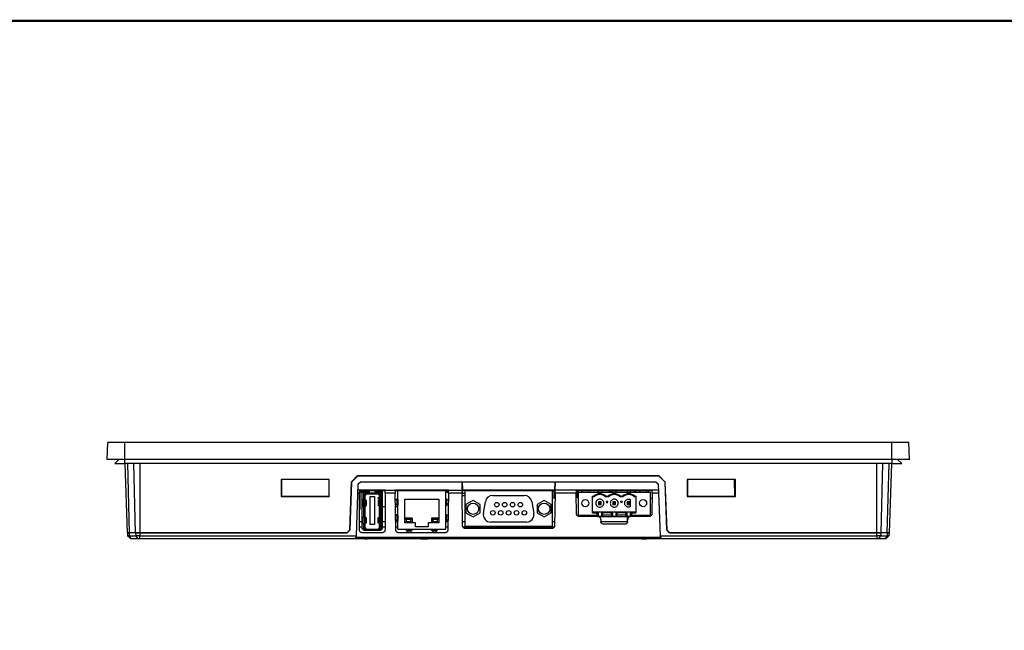
# Model space of a CAD drawing. Extents: x 31 to 1080, y 18 to 736.
# Drawn here: x 558 to 905, y 521 to 736 of the extents above; entities that cross this region are included whole.
import ezdxf

# ---------------------------------------------------------------- set-up
doc = ezdxf.new("R2010")
doc.units = 0
doc.layers.get('0').update_dxf_attribs({"linetype": 'CONTINUOUS'})
doc.layers.add('TABLE', color=7, linetype='CONTINUOUS')

msp = doc.modelspace()

# ---------------------------------------------------------------- linework, layer by layer
at = {"linetype": 'CONTINUOUS'}
for p, q in [((589.06, 581.04), (589.27, 587.04)), ((595.27, 581.04), (595.27, 587.04)), ((865.27, 587.04), (595.27, 587.04)), ((865.27, 581.04), (865.27, 587.04)), ((871.48, 581.04), (871.27, 587.04)), ((593.18, 581.04), (591.77, 579.62)), ((591.77, 579.62), (595.28, 579.62)), ((865.27, 581.04), (595.27, 581.04)), ((595.28, 579.62), (595.28, 581.04)), ((865.26, 579.62), (595.28, 579.62)), ((596.22, 555.24), (595.37, 579.62)), ((596.22, 579.62), (596.82, 555.24)), ((599.06, 555.24), (598.46, 579.62)), ((600.51, 579.62), (600.51, 555.24)), ((860.02, 555.24), (860.02, 579.62)), ((862.07, 579.62), (861.47, 555.24)), ((863.71, 555.24), (864.32, 579.62)), ((865.16, 579.62), (864.31, 555.24)), ((865.26, 581.04), (865.26, 579.62)), ((865.26, 579.62), (868.77, 579.62)), ((868.77, 579.62), (867.35, 581.04)), ((667.26, 574.03), (650.28, 574.03)), ((650.28, 574.03), (650.28, 568.06)), ((650.35, 573.96), (650.28, 574.03)), ((667.19, 573.96), (650.35, 573.96)), ((650.35, 573.96), (650.35, 568.12)), ((650.55, 568.12), (650.59, 573.96)), ((667.26, 574.03), (667.19, 573.96)), ((667.19, 568.12), (667.19, 573.96)), ((667.25, 568.06), (667.26, 574.03)), ((674.51, 556.32), (675.1, 573.21)), ((674.6, 556.27), (675.19, 573.17)), ((675.05, 572.03), (675.15, 572.03)), ((675.1, 573.21), (677.12, 575.24)), ((677.27, 575.24), (675.19, 573.17)), ((676.13, 574.24), (676.13, 574.1)), ((677.34, 572.31), (676.71, 554.2)), ((677.12, 575.24), (783.41, 575.24)), ((783.27, 575.24), (677.27, 575.24)), ((677.34, 572.31), (678.27, 573.24)), ((678.27, 573.24), (782.27, 573.24)), ((713.91, 573.24), (713.96, 570.24)), ((714.22, 570.24), (714.12, 573.24)), ((746.64, 573.24), (746.53, 570.24)), ((746.79, 570.24), (746.84, 573.24)), ((782.27, 573.24), (783.19, 572.31)), ((783.83, 554.2), (783.19, 572.31)), ((785.34, 573.17), (783.27, 575.24)), ((783.41, 575.24), (785.44, 573.21)), ((784.41, 574.1), (784.4, 574.24)), ((785.34, 573.17), (785.93, 556.27)), ((785.38, 572.03), (785.48, 572.03)), ((785.44, 573.21), (786.03, 556.32)), ((793.28, 574.03), (793.28, 568.06)), ((810.26, 574.03), (793.28, 574.03)), ((793.35, 573.96), (793.28, 574.03)), ((810.19, 573.96), (793.35, 573.96)), ((793.35, 573.96), (793.35, 568.12)), ((809.98, 568.12), (809.94, 573.96)), ((810.26, 574.03), (810.19, 573.96)), ((810.19, 568.12), (810.19, 573.96)), ((810.25, 568.06), (810.26, 574.03)), ((674.97, 569.49), (675.07, 569.49)), ((675.08, 570.04), (674.98, 570.04)), ((675.14, 571.64), (675.04, 571.64)), ((677.87, 569.2), (677.23, 569.2)), ((677.87, 570.24), (677.27, 570.24)), ((686.87, 570.24), (677.87, 570.24)), ((677.87, 570.24), (677.87, 569.2)), ((686.87, 570.04), (677.87, 570.04)), ((677.87, 556.24), (677.87, 569.2)), ((678.08, 563.55), (678.08, 570.04)), ((678.24, 569.39), (678.08, 569.39)), ((678.24, 570.04), (678.24, 569.39)), ((678.24, 569.79), (678.92, 569.79)), ((679.37, 570.04), (678.87, 569.54)), ((678.87, 556.64), (678.87, 569.54)), ((678.87, 569.54), (679.37, 569.54)), ((678.92, 569.59), (678.92, 570.04)), ((679.17, 570.04), (679.17, 569.84)), ((679.37, 569.54), (679.37, 570.04)), ((679.37, 567.01), (679.37, 569.54)), ((679.37, 569.54), (679.62, 569.54)), ((679.62, 568.74), (679.51, 568.63)), ((679.51, 568.63), (679.51, 556.75)), ((679.62, 569.54), (680.12, 570.04)), ((680.12, 569.24), (679.62, 568.74)), ((679.62, 568.74), (679.62, 556.64)), ((679.92, 569.24), (679.92, 569.04)), ((684.62, 569.24), (680.12, 569.24)), ((680.42, 569.74), (681.22, 569.74)), ((680.42, 568.94), (684.32, 568.94)), ((681.22, 570.04), (681.22, 569.24)), ((681.37, 569.24), (681.37, 570.04)), ((683.37, 570.04), (683.37, 569.24)), ((683.52, 569.24), (683.52, 570.04)), ((683.52, 569.74), (684.32, 569.74)), ((684.62, 570.04), (685.12, 569.54)), ((685.12, 568.74), (684.62, 569.24)), ((684.82, 569.04), (684.82, 569.24)), ((685.12, 569.54), (685.37, 569.54)), ((685.12, 556.64), (685.12, 568.74)), ((685.12, 568.74), (685.23, 568.63)), ((685.23, 568.63), (685.23, 556.75)), ((685.37, 570.04), (685.37, 569.54)), ((685.87, 569.54), (685.37, 570.04)), ((685.37, 569.54), (685.37, 567.4)), ((685.37, 569.54), (685.87, 569.54)), ((685.57, 569.84), (685.57, 570.04)), ((685.82, 570.04), (685.82, 569.59)), ((685.87, 569.54), (685.87, 556.64)), ((686.87, 570.24), (690.41, 570.24)), ((686.87, 569.2), (686.87, 570.24)), ((690.43, 569.2), (686.87, 569.2)), ((686.87, 569.2), (686.87, 556.24)), ((709.24, 570.24), (690.41, 570.24)), ((690.41, 570.24), (690.43, 569.2)), ((691.43, 570.04), (690.42, 570.04)), ((690.66, 556.22), (690.43, 569.2)), ((691.43, 567.1), (691.43, 570.04)), ((708.23, 570.04), (691.43, 570.04)), ((708.23, 567.1), (708.23, 570.04)), ((709.24, 570.04), (708.23, 570.04)), ((708.37, 569.39), (708.23, 569.39)), ((708.37, 569.39), (708.37, 570.04)), ((708.37, 569.79), (708.7, 569.79)), ((708.7, 569.39), (708.7, 570.04)), ((709.22, 569.39), (708.7, 569.39)), ((709.22, 569.2), (708.99, 556.22)), ((709.22, 569.2), (709.24, 570.24)), ((713.98, 569.2), (709.22, 569.2)), ((709.24, 570.24), (713.96, 570.24)), ((714.17, 571.64), (713.94, 571.64)), ((713.96, 570.24), (713.98, 569.2)), ((714.97, 570.04), (713.97, 570.04)), ((714.18, 557.72), (713.98, 569.2)), ((713.98, 569.18), (714.97, 569.18)), ((746.53, 570.24), (714.22, 570.24)), ((714.97, 570.04), (714.97, 557.49)), ((745.79, 570.04), (714.97, 570.04)), ((745.79, 557.49), (745.79, 570.04)), ((746.79, 570.04), (745.79, 570.04)), ((745.98, 567.43), (745.98, 570.04)), ((746.57, 567.43), (746.57, 570.04)), ((746.78, 569.59), (746.57, 569.59)), ((746.57, 569.39), (746.77, 569.39)), ((746.77, 569.2), (746.57, 557.72)), ((746.81, 571.64), (746.58, 571.64)), ((746.77, 569.2), (746.79, 570.24)), ((754.17, 569.2), (746.77, 569.2)), ((754.15, 570.24), (746.79, 570.24)), ((780.98, 570.24), (754.15, 570.24)), ((754.15, 570.24), (754.17, 569.2)), ((780.98, 570.04), (754.16, 570.04)), ((754.17, 569.23), (754.87, 569.23)), ((754.3, 561.92), (754.17, 569.2)), ((754.64, 567.56), (754.64, 569.23)), ((754.69, 569.39), (754.69, 570.04)), ((754.87, 569.39), (754.69, 569.39)), ((754.87, 569.54), (754.87, 561.44)), ((754.87, 569.54), (780.27, 569.54)), ((754.98, 569.54), (754.98, 570.04)), ((756.21, 570.04), (756.21, 569.54)), ((758.61, 569.54), (758.61, 570.04)), ((761.79, 570.04), (761.79, 569.54)), ((763.19, 569.54), (763.19, 570.04)), ((765.62, 570.04), (765.62, 569.54)), ((766.12, 569.54), (766.12, 570.04)), ((766.87, 570.04), (766.87, 569.54)), ((768.27, 569.54), (768.27, 570.04)), ((771.95, 570.04), (771.95, 569.54)), ((773.35, 569.54), (773.35, 570.04)), ((774.74, 569.54), (774.74, 570.04)), ((775.19, 570.04), (775.19, 569.54)), ((776.53, 570.04), (776.53, 569.54)), ((778.93, 569.54), (778.93, 570.04)), ((779.46, 570.04), (779.46, 569.54)), ((780.27, 569.54), (780.27, 561.44)), ((780.96, 569.2), (780.83, 561.92)), ((780.96, 569.2), (780.98, 570.24)), ((783.3, 569.2), (780.96, 569.2)), ((783.27, 570.24), (780.98, 570.24)), ((785.49, 571.64), (785.39, 571.64)), ((785.55, 570.04), (785.45, 570.04)), ((650.35, 568.12), (650.28, 568.06)), ((650.28, 568.06), (667.25, 568.06)), ((650.35, 568.12), (667.19, 568.12)), ((667.19, 568.12), (667.25, 568.06)), ((679.08, 567.01), (679.08, 564.51)), ((679.08, 567.01), (679.38, 567.01)), ((679.38, 567.01), (679.51, 566.93)), ((679.38, 567.01), (679.51, 567.01)), ((679.92, 556.94), (679.92, 568.44)), ((680.31, 566.6), (679.92, 566.86)), ((680.01, 566.6), (679.92, 566.66)), ((680.31, 566.6), (679.92, 566.47)), ((680.01, 566.6), (679.92, 566.57)), ((680.31, 564.91), (679.92, 565.04)), ((680.31, 564.91), (680.31, 566.6)), ((681.62, 568.04), (683.12, 568.04)), ((681.62, 558.14), (681.62, 568.04)), ((683.12, 568.04), (683.12, 558.14)), ((684.43, 567.28), (684.43, 567.56)), ((684.82, 567.56), (684.43, 567.56)), ((684.82, 567.14), (684.43, 567.28)), ((684.82, 566.86), (684.43, 566.6)), ((684.43, 566.6), (684.82, 566.47)), ((684.43, 566.6), (684.43, 564.91)), ((684.82, 565.04), (684.43, 564.91)), ((684.73, 566.6), (684.82, 566.66)), ((684.82, 566.57), (684.73, 566.6)), ((684.82, 568.44), (684.82, 556.94)), ((685.65, 567.21), (685.23, 567.49)), ((685.23, 567.29), (685.35, 567.21)), ((685.23, 566.93), (685.65, 567.21)), ((685.35, 567.21), (685.23, 567.13)), ((685.65, 567.21), (685.65, 564.51)), ((691.03, 567.1), (690.48, 566.55)), ((690.5, 565.53), (691.03, 565)), ((691.03, 567.1), (691.03, 565)), ((691.43, 567.1), (691.43, 565)), ((693.85, 567.04), (705.8, 567.04)), ((693.85, 560.39), (693.85, 567.04)), ((705.8, 567.04), (705.8, 560.39)), ((708.23, 565), (708.23, 567.1)), ((708.63, 565), (708.63, 567.1)), ((708.63, 567.1), (709.17, 566.55)), ((709.16, 565.53), (708.63, 565)), ((714, 568.35), (714.97, 568.35)), ((717.87, 566.59), (715.37, 565.14)), ((715.37, 565.14), (715.37, 562.26)), ((720.37, 565.14), (717.87, 566.59)), ((720.37, 562.26), (720.37, 565.14)), ((721.5, 562.13), (722.21, 566.19)), ((724.83, 568.39), (735.92, 568.39)), ((738.54, 566.19), (739.26, 562.13)), ((742.88, 566.59), (740.38, 565.14)), ((740.38, 565.14), (740.38, 562.26)), ((745.38, 565.14), (742.88, 566.59)), ((745.38, 562.26), (745.38, 565.14)), ((745.98, 567.43), (745.79, 567.43)), ((746.57, 567.43), (745.98, 567.43)), ((746.57, 568.05), (746.75, 568.05)), ((746.74, 567.61), (746.57, 567.61)), ((754.64, 567.56), (754.87, 567.56)), ((759.95, 568.17), (760.33, 568.17)), ((759.95, 562.26), (759.95, 568.17)), ((760.45, 567.87), (759.95, 567.87)), ((760.45, 567.87), (760.33, 568.17)), ((761.99, 566.17), (761.99, 565.17)), ((762.25, 565.9), (761.99, 566.17)), ((762.99, 566.17), (761.99, 566.17)), ((761.99, 565.17), (762.25, 565.44)), ((761.99, 565.17), (762.99, 565.17)), ((762.25, 565.9), (762.25, 565.44)), ((762.72, 565.9), (762.25, 565.9)), ((762.25, 565.44), (762.72, 565.44)), ((762.72, 565.9), (762.99, 566.17)), ((762.72, 565.44), (762.72, 565.9)), ((762.99, 565.17), (762.72, 565.44)), ((762.99, 565.17), (762.99, 566.17)), ((764.53, 567.87), (764.64, 568.17)), ((765.53, 567.87), (764.53, 567.87)), ((764.64, 568.17), (765.41, 568.17)), ((764.83, 566.42), (765.23, 566.42)), ((765.03, 565.67), (764.83, 566.42)), ((765.23, 566.42), (765.03, 565.67)), ((765.53, 567.87), (765.41, 568.17)), ((767.07, 566.17), (767.07, 565.17)), ((767.07, 566.17), (767.33, 565.9)), ((768.07, 566.17), (767.07, 566.17)), ((767.33, 565.44), (767.07, 565.17)), ((767.07, 565.17), (768.07, 565.17)), ((767.33, 565.9), (767.33, 565.44)), ((767.8, 565.9), (767.33, 565.9)), ((767.33, 565.44), (767.8, 565.44)), ((767.8, 565.9), (768.07, 566.17)), ((767.8, 565.44), (767.8, 565.9)), ((767.8, 565.44), (768.07, 565.17)), ((768.07, 565.17), (768.07, 566.17)), ((769.61, 567.87), (769.72, 568.17)), ((770.61, 567.87), (769.61, 567.87)), ((769.72, 568.17), (770.49, 568.17)), ((769.91, 566.42), (770.31, 566.42)), ((770.11, 565.67), (769.91, 566.42)), ((770.31, 566.42), (770.11, 565.67)), ((770.61, 567.87), (770.49, 568.17)), ((772.15, 566.17), (772.15, 565.17)), ((772.15, 566.17), (772.41, 565.9)), ((773.15, 566.17), (772.15, 566.17)), ((772.41, 565.44), (772.15, 565.17)), ((772.15, 565.17), (773.15, 565.17)), ((772.41, 565.9), (772.41, 565.44)), ((772.88, 565.9), (772.41, 565.9)), ((772.41, 565.44), (772.88, 565.44)), ((772.88, 565.9), (773.15, 566.17)), ((772.88, 565.44), (772.88, 565.9)), ((772.88, 565.44), (773.15, 565.17)), ((773.15, 565.17), (773.15, 566.17)), ((773.35, 564.46), (773.35, 566.88)), ((774.8, 568.17), (774.69, 567.87)), ((775.19, 567.87), (774.69, 567.87)), ((774.8, 568.17), (775.19, 568.17)), ((775.19, 568.17), (775.19, 562.26)), ((780.27, 567.43), (780.93, 567.43)), ((793.35, 568.12), (793.28, 568.06)), ((793.28, 568.06), (810.25, 568.06)), ((793.35, 568.12), (810.19, 568.12)), ((810.19, 568.12), (810.25, 568.06)), ((674.76, 563.55), (674.86, 563.55)), ((677.87, 563.55), (678.08, 563.55)), ((679.08, 564.51), (679.39, 564.51)), ((679.37, 560.86), (679.37, 564.51)), ((679.39, 564.51), (679.51, 564.59)), ((679.39, 564.51), (679.51, 564.51)), ((679.92, 564.94), (680.01, 564.91)), ((679.92, 564.85), (680.01, 564.91)), ((679.92, 564.66), (680.31, 564.91)), ((684.43, 564.91), (684.82, 564.66)), ((684.73, 564.91), (684.82, 564.94)), ((684.82, 564.85), (684.73, 564.91)), ((685.34, 564.51), (685.23, 564.59)), ((685.23, 564.51), (685.34, 564.51)), ((685.65, 564.51), (685.34, 564.51)), ((685.37, 564.51), (685.37, 560.86)), ((685.87, 564.54), (686.87, 564.54)), ((690.51, 564.54), (691.43, 564.54)), ((691.03, 561.6), (690.57, 561.15)), ((691.03, 561.6), (691.03, 559.5)), ((691.43, 561.6), (691.43, 565)), ((691.43, 561.6), (691.43, 559.5)), ((708.23, 561.6), (708.23, 565)), ((708.23, 559.5), (708.23, 561.6)), ((708.63, 559.5), (708.63, 561.6)), ((708.63, 561.6), (709.08, 561.15)), ((715.37, 562.26), (717.87, 560.81)), ((717.87, 560.81), (720.37, 562.26)), ((740.38, 562.26), (742.88, 560.81)), ((742.88, 560.81), (745.38, 562.26)), ((759.95, 562.57), (761.84, 562.57)), ((759.95, 562.26), (761.51, 562.26)), ((761.51, 562.26), (761.84, 562.57)), ((761.51, 561.44), (761.51, 562.26)), ((761.84, 562.57), (761.88, 562.57)), ((761.88, 562.57), (761.88, 560.96)), ((761.88, 562.57), (763.09, 562.57)), ((763.09, 562.57), (763.09, 560.96)), ((763.09, 562.57), (763.13, 562.57)), ((763.13, 562.57), (763.46, 562.26)), ((763.13, 562.57), (766.92, 562.57)), ((763.46, 562.26), (763.46, 561.44)), ((766.59, 562.26), (763.46, 562.26)), ((766.59, 562.26), (766.92, 562.57)), ((766.59, 561.44), (766.59, 562.26)), ((766.92, 562.57), (766.96, 562.57)), ((766.96, 562.57), (766.96, 560.96)), ((766.96, 562.57), (768.17, 562.57)), ((768.17, 562.57), (768.17, 560.96)), ((768.17, 562.57), (768.21, 562.57)), ((768.21, 562.57), (768.54, 562.26)), ((768.21, 562.57), (772, 562.57)), ((768.54, 562.26), (768.54, 561.44)), ((771.67, 562.26), (768.54, 562.26)), ((771.67, 562.26), (772, 562.57)), ((771.67, 561.44), (771.67, 562.26)), ((772, 562.57), (772.04, 562.57)), ((772.04, 562.57), (772.04, 560.96)), ((772.04, 562.57), (773.25, 562.57)), ((773.25, 560.96), (773.25, 562.57)), ((773.25, 562.57), (773.29, 562.57)), ((773.29, 562.57), (773.62, 562.26)), ((773.29, 562.57), (775.19, 562.57)), ((773.62, 562.26), (773.62, 561.44)), ((773.62, 562.26), (775.19, 562.26)), ((785.64, 564.59), (785.74, 564.59)), ((677.87, 559.24), (678.87, 559.24)), ((679.08, 558.36), (679.08, 560.86)), ((679.08, 560.86), (679.39, 560.86)), ((679.38, 558.36), (679.08, 558.36)), ((679.37, 556.64), (679.37, 558.36)), ((679.51, 558.45), (679.38, 558.36)), ((679.38, 558.36), (679.51, 558.36)), ((679.51, 560.86), (679.39, 560.86)), ((679.39, 560.86), (679.51, 560.79)), ((680.31, 560.47), (679.92, 560.72)), ((679.92, 560.52), (680.01, 560.47)), ((680.01, 560.47), (679.92, 560.44)), ((679.92, 560.34), (680.31, 560.47)), ((680.31, 558.77), (679.92, 558.91)), ((679.92, 558.8), (680.01, 558.77)), ((679.92, 558.52), (680.31, 558.77)), ((680.01, 558.77), (679.92, 558.71)), ((680.31, 558.77), (680.31, 560.47)), ((683.12, 558.14), (681.62, 558.14)), ((684.43, 560.47), (684.82, 560.72)), ((684.82, 560.34), (684.43, 560.47)), ((684.43, 558.77), (684.43, 560.47)), ((684.43, 558.77), (684.82, 558.91)), ((684.82, 558.52), (684.43, 558.77)), ((684.82, 560.52), (684.73, 560.47)), ((684.73, 560.47), (684.82, 560.44)), ((684.82, 558.8), (684.73, 558.77)), ((684.73, 558.77), (684.82, 558.71)), ((685.34, 560.86), (685.23, 560.79)), ((685.34, 560.86), (685.23, 560.86)), ((685.23, 558.45), (685.35, 558.36)), ((685.35, 558.36), (685.23, 558.36)), ((685.65, 560.86), (685.34, 560.86)), ((685.65, 558.36), (685.35, 558.36)), ((685.37, 558.36), (685.37, 556.64)), ((685.65, 560.86), (685.65, 558.36)), ((685.87, 559.24), (686.87, 559.24)), ((690.59, 559.93), (691.03, 559.5)), ((690.61, 559.24), (691.53, 559.24)), ((691.43, 556.55), (691.43, 559.5)), ((693.85, 558.69), (693.85, 560.39)), ((694.35, 559.89), (693.85, 560.39)), ((696.45, 560.39), (693.85, 560.39)), ((694.35, 559.19), (693.85, 558.69)), ((696.45, 558.69), (693.85, 558.69)), ((694.35, 559.89), (694.35, 559.19)), ((695.95, 559.89), (694.35, 559.89)), ((694.35, 559.19), (695.95, 559.19)), ((695.95, 559.89), (696.45, 560.39)), ((695.95, 559.19), (695.95, 559.89)), ((695.95, 559.19), (696.45, 558.69)), ((696.45, 560.39), (696.45, 558.69)), ((697.58, 558.69), (696.45, 558.69)), ((697.58, 557.34), (697.58, 558.69)), ((703.2, 558.69), (702.08, 558.69)), ((702.08, 558.69), (702.08, 557.34)), ((703.2, 560.39), (703.2, 558.69)), ((703.7, 559.89), (703.2, 560.39)), ((705.8, 560.39), (703.2, 560.39)), ((703.2, 558.69), (703.7, 559.19)), ((705.8, 558.69), (703.2, 558.69)), ((703.7, 559.89), (703.7, 559.19)), ((705.3, 559.89), (703.7, 559.89)), ((703.7, 559.19), (705.3, 559.19)), ((705.8, 560.39), (705.3, 559.89)), ((705.3, 559.19), (705.3, 559.89)), ((705.3, 559.19), (705.8, 558.69)), ((705.8, 560.39), (705.8, 558.69)), ((708.23, 556.55), (708.23, 559.5)), ((708.23, 559.24), (709.05, 559.24)), ((709.06, 559.93), (708.63, 559.5)), ((714.16, 559.24), (714.97, 559.24)), ((736.64, 559.01), (724.12, 559.01)), ((745.79, 559.24), (746.6, 559.24)), ((754.87, 561.44), (761.51, 561.44)), ((754.87, 561.44), (754.87, 560.94)), ((761.83, 560.94), (755.3, 560.94)), ((761.88, 560.96), (761.51, 561.44)), ((761.83, 560.94), (773.3, 560.94)), ((763.09, 560.96), (761.88, 560.96)), ((762.83, 559.95), (762.85, 559.23)), ((762.97, 559.24), (772.16, 559.24)), ((763.46, 561.44), (763.09, 560.96)), ((766.59, 561.44), (763.46, 561.44)), ((771.29, 558.24), (763.85, 558.24)), ((766.96, 560.96), (766.59, 561.44)), ((768.17, 560.96), (766.96, 560.96)), ((768.54, 561.44), (768.17, 560.96)), ((771.67, 561.44), (768.54, 561.44)), ((772.04, 560.96), (771.67, 561.44)), ((773.25, 560.96), (772.04, 560.96)), ((772.09, 560.94), (772.09, 559.56)), ((772.09, 559.56), (772.29, 559.56)), ((772.29, 559.23), (772.3, 559.95)), ((773.62, 561.44), (773.25, 560.96)), ((779.83, 560.94), (773.3, 560.94)), ((773.62, 561.44), (780.27, 561.44)), ((596.22, 555.24), (596.26, 554.2)), ((596.82, 555.24), (596.84, 554.2)), ((599.06, 555.24), (596.82, 555.24)), ((599.06, 555.24), (599.09, 554.2)), ((600.51, 555.24), (600.51, 554.2)), ((673.57, 555.24), (600.51, 555.24)), ((600.51, 555.24), (673.43, 555.24)), ((673.43, 555.24), (674.51, 556.32)), ((674.6, 556.27), (673.57, 555.24)), ((678.87, 557.24), (677.87, 557.24)), ((679.37, 556.14), (678.87, 556.64)), ((679.37, 556.64), (678.87, 556.64)), ((685.87, 555.24), (678.87, 555.24)), ((679.62, 556.64), (679.37, 556.64)), ((679.37, 556.64), (679.37, 556.14)), ((679.37, 556.14), (680.12, 556.14)), ((679.62, 556.64), (679.51, 556.75)), ((680.12, 556.14), (679.62, 556.64)), ((680.12, 556.14), (684.62, 556.14)), ((684.32, 556.44), (680.42, 556.44)), ((685.12, 556.64), (684.62, 556.14)), ((684.62, 556.14), (685.37, 556.14)), ((685.23, 556.75), (685.12, 556.64)), ((685.37, 556.64), (685.12, 556.64)), ((685.37, 556.14), (685.37, 556.64)), ((685.87, 556.64), (685.37, 556.14)), ((685.87, 556.64), (685.37, 556.64)), ((686.87, 557.24), (685.87, 557.24)), ((691.43, 557.24), (690.64, 557.24)), ((691.43, 556.55), (694.28, 556.55)), ((707.99, 555.24), (691.66, 555.24)), ((694.28, 556.55), (696.38, 556.55)), ((694.28, 556.18), (696.38, 556.18)), ((694.28, 556.18), (694.83, 555.59)), ((695.82, 555.59), (696.38, 556.18)), ((696.38, 556.55), (703.28, 556.55)), ((702.08, 557.34), (697.58, 557.34)), ((703.28, 556.55), (705.38, 556.55)), ((703.28, 556.18), (705.38, 556.18)), ((703.83, 555.59), (703.28, 556.18)), ((705.38, 556.18), (704.82, 555.59)), ((705.38, 556.55), (708.23, 556.55)), ((709.01, 557.24), (708.23, 557.24)), ((746.43, 557.24), (714.32, 557.24)), ((745.79, 557.49), (714.97, 557.49)), ((745.57, 556.74), (715.18, 556.74)), ((725.34, 557.49), (725.34, 557.24)), ((735.2, 557.24), (735.19, 557.49)), ((786.96, 555.24), (785.93, 556.27)), ((786.03, 556.32), (787.11, 555.24)), ((860.02, 555.24), (786.96, 555.24)), ((787.11, 555.24), (860.02, 555.24)), ((860.02, 554.2), (860.02, 555.24)), ((861.47, 555.24), (861.45, 554.2)), ((863.71, 555.24), (861.47, 555.24)), ((863.71, 555.24), (863.69, 554.2)), ((864.31, 555.24), (864.28, 554.2)), ((596.84, 554.2), (596.26, 554.2)), ((596.26, 554.2), (597.22, 553.24)), ((596.84, 554.2), (599.09, 554.2)), ((597.53, 553.24), (596.84, 554.2)), ((597.22, 553.24), (597.53, 553.24)), ((597.53, 553.24), (599.77, 553.24)), ((600.51, 554.2), (599.09, 554.2)), ((599.09, 554.2), (599.77, 553.24)), ((599.77, 553.24), (600.51, 553.24)), ((600.51, 554.2), (676.71, 554.2)), ((600.51, 553.24), (600.51, 554.2)), ((600.51, 553.24), (676.27, 553.24)), ((676.27, 553.24), (676.69, 553.66)), ((676.27, 553.24), (784.27, 553.24)), ((676.71, 554.2), (676.69, 553.66)), ((676.69, 553.66), (783.85, 553.66)), ((678.76, 553.24), (678.76, 553.09)), ((679.76, 553.09), (679.76, 553.24)), ((679.76, 553.09), (680.64, 553.09)), ((680.64, 553.24), (680.64, 553.09)), ((681.29, 553.24), (681.29, 553.09)), ((682.39, 553.24), (682.39, 553.09)), ((683.16, 553.24), (683.16, 553.09)), ((683.82, 553.24), (683.82, 553.09)), ((684.99, 553.24), (684.99, 553.09)), ((686.11, 553.24), (686.11, 553.09)), ((696.18, 553.24), (696.18, 553.09)), ((696.61, 553.09), (696.18, 553.09)), ((696.61, 553.24), (696.61, 553.09)), ((698.23, 553.09), (696.61, 553.09)), ((698.23, 553.24), (698.23, 553.09)), ((698.32, 553.24), (698.32, 553.09)), ((698.67, 553.09), (698.32, 553.09)), ((698.67, 553.09), (698.67, 553.24)), ((699.12, 553.24), (699.12, 553.09)), ((699.5, 553.09), (699.12, 553.09)), ((699.5, 553.09), (699.5, 553.24)), ((699.5, 553.09), (699.85, 553.09)), ((699.85, 553.24), (699.85, 553.09)), ((699.85, 553.09), (701.22, 553.09)), ((701.22, 553.24), (701.22, 553.09)), ((701.22, 553.09), (701.55, 553.09)), ((701.55, 553.24), (701.55, 553.09)), ((701.55, 553.09), (701.93, 553.09)), ((701.93, 553.24), (701.93, 553.09)), ((702.04, 553.24), (702.04, 553.09)), ((703.65, 553.09), (702.04, 553.09)), ((703.65, 553.09), (703.65, 553.24)), ((725.88, 553.24), (725.88, 553.09)), ((726.22, 553.09), (725.88, 553.09)), ((726.22, 553.24), (726.22, 553.09)), ((726.29, 553.24), (726.29, 553.09)), ((727.37, 553.09), (726.29, 553.09)), ((727.37, 553.24), (727.37, 553.09)), ((727.53, 553.09), (727.37, 553.09)), ((727.53, 553.09), (727.53, 553.24)), ((728.59, 553.09), (727.53, 553.09)), ((728.59, 553.24), (728.59, 553.09)), ((728.67, 553.24), (728.67, 553.09)), ((728.67, 553.24), (728.67, 553.09)), ((729.02, 553.09), (728.67, 553.09)), ((729.02, 553.24), (729.02, 553.09)), ((729.67, 553.24), (729.67, 553.09)), ((731.16, 553.09), (731.16, 553.24)), ((732.62, 553.24), (732.62, 553.09)), ((733.04, 553.24), (733.04, 553.09)), ((733.91, 553.24), (733.91, 553.09)), ((735.38, 553.24), (735.38, 553.09)), ((760.29, 553.24), (760.29, 553.09)), ((760.59, 553.09), (760.29, 553.09)), ((760.59, 553.09), (760.59, 553.24)), ((761.13, 553.09), (760.59, 553.09)), ((761.13, 553.09), (761.13, 553.24)), ((762.45, 553.09), (761.13, 553.09)), ((762.45, 553.24), (762.45, 553.09)), ((762.99, 553.09), (762.45, 553.09)), ((762.99, 553.24), (762.99, 553.09)), ((763.29, 553.09), (762.99, 553.09)), ((763.29, 553.24), (763.29, 553.09)), ((764.19, 553.24), (764.19, 553.09)), ((765.34, 553.09), (764.19, 553.09)), ((765.34, 553.24), (765.34, 553.09)), ((765.73, 553.09), (765.34, 553.09)), ((765.73, 553.24), (765.73, 553.09)), ((766.89, 553.09), (765.73, 553.09)), ((766.89, 553.24), (766.89, 553.09)), ((767.11, 553.24), (767.11, 553.09)), ((768.16, 553.09), (768.16, 553.24)), ((769.14, 553.24), (769.14, 553.09)), ((770.93, 553.24), (770.93, 553.09)), ((771.33, 553.09), (770.93, 553.09)), ((771.33, 553.24), (771.33, 553.09)), ((771.73, 553.09), (771.33, 553.09)), ((771.73, 553.24), (771.73, 553.09)), ((772.13, 553.09), (771.73, 553.09)), ((772.13, 553.24), (772.13, 553.09)), ((772.53, 553.09), (772.13, 553.09)), ((772.53, 553.24), (772.53, 553.09)), ((772.93, 553.09), (772.53, 553.09)), ((772.93, 553.24), (772.93, 553.09)), ((774, 553.24), (774, 553.09)), ((775.16, 553.09), (774, 553.09)), ((775.16, 553.24), (775.16, 553.09)), ((775.54, 553.09), (775.16, 553.09)), ((775.54, 553.24), (775.54, 553.09)), ((776.7, 553.09), (775.54, 553.09)), ((776.7, 553.24), (776.7, 553.09)), ((776.84, 553.24), (776.84, 553.09)), ((777.26, 553.09), (776.84, 553.09)), ((777.26, 553.24), (777.26, 553.09)), ((777.26, 553.09), (777.61, 553.09)), ((777.61, 553.24), (777.61, 553.09)), ((777.61, 553.09), (779.1, 553.09)), ((779.1, 553.24), (779.1, 553.09)), ((779.41, 553.24), (779.41, 553.09)), ((779.45, 553.24), (779.45, 553.09)), ((781.36, 553.09), (779.45, 553.09)), ((781.36, 553.09), (781.36, 553.24)), ((783.83, 554.2), (860.02, 554.2)), ((783.85, 553.66), (783.83, 554.2)), ((784.27, 553.24), (783.85, 553.66)), ((784.27, 553.24), (860.02, 553.24)), ((861.45, 554.2), (860.02, 554.2)), ((860.02, 554.2), (860.02, 553.24)), ((860.02, 553.24), (860.76, 553.24)), ((860.76, 553.24), (861.45, 554.2)), ((860.76, 553.24), (863.01, 553.24)), ((861.45, 554.2), (863.69, 554.2)), ((863.69, 554.2), (863.01, 553.24)), ((863.01, 553.24), (863.31, 553.24)), ((863.31, 553.24), (864.28, 554.2)), ((864.28, 554.2), (863.69, 554.2))]:
    msp.add_line(p, q, dxfattribs=at)
for centre, radius in [((717.87, 563.7), 2), ((726.22, 565.12), 0.8), ((728.99, 565.12), 0.8), ((731.76, 565.12), 0.8), ((734.53, 565.12), 0.8), ((742.88, 563.7), 2), ((757.41, 565.67), 1.25), ((777.73, 565.67), 1.25), ((724.84, 562.28), 0.8), ((727.61, 562.28), 0.8), ((730.38, 562.28), 0.8), ((733.15, 562.28), 0.8), ((735.92, 562.28), 0.8)]:
    msp.add_circle(centre, radius, dxfattribs=at)
for centre, radius, start, end in [((680.42, 569.24), 0.5, 90, 180), ((680.42, 568.44), 0.5, 90, 180), ((684.32, 569.24), 0.5, 0, 90), ((684.32, 568.44), 0.5, 0, 90), ((762.49, 565.67), 3.3, 49.2509, 130.7491), ((762.49, 565.67), 3, 47.1666, 132.8334), ((767.57, 565.67), 3.3, 49.2509, 130.7491), ((767.57, 565.67), 3, 47.1666, 132.8334), ((772.65, 565.67), 3.3, 49.2509, 130.7491), ((772.65, 565.67), 3, 47.1666, 132.8334), ((724.83, 565.73), 2.66, 90, 170), ((735.92, 565.73), 2.66, 10, 90), ((724.12, 561.67), 2.66, 170, 270), ((736.64, 561.67), 2.66, 270, 10), ((680.42, 556.94), 0.5, 180, 270), ((684.32, 556.94), 0.5, 270, 0), ((695.33, 557.81), 2.27, 257.3466, 282.6534), ((704.33, 557.81), 2.27, 257.3466, 282.6534)]:
    msp.add_arc(centre, radius, start, end, dxfattribs=at)
for points, knots in [([(595.27, 587.04), (594.48, 587.04), (593.7, 587.04), (592.24, 587.04), (591.58, 587.04), (590.47, 587.04), (590.02, 587.04), (589.42, 587.04), (589.27, 587.04), (589.27, 587.04)], [0, 0, 0, 0, 0.25, 0.25, 0.5, 0.5, 0.75, 0.75, 1, 1, 1, 1]), ([(871.27, 587.04), (871.27, 587.04), (871.11, 587.04), (870.51, 587.04), (870.06, 587.04), (868.95, 587.04), (868.29, 587.04), (866.84, 587.04), (866.05, 587.04), (865.27, 587.04)], [0, 0, 0, 0, 0.25, 0.25, 0.5, 0.5, 0.75, 0.75, 1, 1, 1, 1]), ([(595.27, 581.04), (595.18, 581.04), (595.02, 581.04), (594.78, 581.04), (594.54, 581.04), (594.3, 581.04), (593.93, 581.04), (593.46, 581.04), (592.89, 581.04), (592.33, 581.04), (591.64, 581.04), (590.85, 581.04), (590.2, 581.04), (589.78, 581.04), (589.52, 581.04), (589.31, 581.04), (589.18, 581.04), (589.11, 581.04), (589.06, 581.04), (589.06, 581.04), (589.06, 581.04)], [0, 0, 0, 0, 0.02498, 0.0499384, 0.0749139, 0.0999454, 0.1250711, 0.187658, 0.2501002, 0.3124866, 0.3751292, 0.500007, 0.6248847, 0.6874716, 0.7499138, 0.8123002, 0.8749428, 0.9167352, 0.9583611, 1, 1, 1, 1]), ([(871.48, 581.04), (871.47, 581.04), (871.47, 581.04), (871.46, 581.04), (871.43, 581.04), (871.4, 581.04), (871.34, 581.04), (871.22, 581.04), (871.01, 581.04), (870.75, 581.04), (870.33, 581.04), (869.69, 581.04), (868.89, 581.04), (868.2, 581.04), (867.65, 581.04), (867.07, 581.04), (866.55, 581.04), (866.08, 581.04), (865.67, 581.04), (865.4, 581.04), (865.27, 581.04)], [0, 0, 0, 0, 0.02498, 0.049938, 0.074914, 0.099945, 0.125071, 0.187658, 0.2501, 0.312487, 0.375129, 0.500007, 0.624885, 0.687472, 0.749914, 0.8123, 0.874943, 0.916735, 0.958361, 1, 1, 1, 1]), ([(691.43, 567.1), (691.38, 567.1), (691.27, 567.1), (691.12, 567.1), (691.06, 567.1), (691.03, 567.1)], [0, 0, 0, 0, 0.257236, 0.514394, 1, 1, 1, 1]), ([(708.63, 567.1), (708.61, 567.1), (708.58, 567.1), (708.46, 567.1), (708.32, 567.1), (708.23, 567.1)], [0, 0, 0, 0, 0.257963, 0.515066, 1, 1, 1, 1]), ([(761.09, 565.67), (761.11, 565.85), (761.15, 566.22), (761.47, 566.68), (761.94, 566.99), (762.49, 567.1), (763.04, 566.99), (763.5, 566.68), (763.81, 566.22), (763.92, 565.67), (763.81, 565.12), (763.5, 564.65), (763.04, 564.34), (762.49, 564.23), (761.94, 564.34), (761.47, 564.65), (761.15, 565.12), (761.11, 565.48), (761.09, 565.67)], [0, 0, 0, 0, 0.0625, 0.125, 0.1875, 0.25, 0.3125, 0.375, 0.4375, 0.5, 0.5625, 0.625, 0.6875, 0.75, 0.8125, 0.875, 0.9375, 1, 1, 1, 1]), ([(766.17, 565.67), (766.19, 565.85), (766.23, 566.22), (766.55, 566.68), (767.02, 566.99), (767.57, 567.1), (768.12, 566.99), (768.58, 566.68), (768.89, 566.22), (769, 565.67), (768.89, 565.12), (768.58, 564.65), (768.12, 564.34), (767.57, 564.23), (767.02, 564.34), (766.55, 564.65), (766.23, 565.12), (766.19, 565.48), (766.17, 565.67)], [0, 0, 0, 0, 0.0625, 0.125, 0.1875, 0.25, 0.3125, 0.375, 0.4375, 0.5, 0.5625, 0.625, 0.6875, 0.75, 0.8125, 0.875, 0.9375, 1, 1, 1, 1]), ([(773.35, 564.46), (773.24, 564.4), (773.01, 564.3), (772.65, 564.25), (772.28, 564.3), (771.94, 564.44), (771.64, 564.67), (771.42, 564.96), (771.28, 565.3), (771.23, 565.67), (771.28, 566.03), (771.42, 566.38), (771.64, 566.67), (771.94, 566.89), (772.28, 567.04), (772.65, 567.08), (773.01, 567.04), (773.24, 566.93), (773.35, 566.88)], [0, 0, 0, 0, 0.0625, 0.125, 0.1875, 0.25, 0.3125, 0.375, 0.4375, 0.5, 0.5625, 0.625, 0.6875, 0.75, 0.8125, 0.875, 0.9375, 1, 1, 1, 1]), ([(691.43, 565), (691.38, 565), (691.27, 565), (691.12, 565), (691.06, 565), (691.03, 565)], [0, 0, 0, 0, 0.257236, 0.514394, 1, 1, 1, 1]), ([(691.43, 561.6), (691.38, 561.6), (691.27, 561.6), (691.12, 561.6), (691.06, 561.6), (691.03, 561.6)], [0, 0, 0, 0, 0.257236, 0.514394, 1, 1, 1, 1]), ([(708.23, 565), (708.28, 565), (708.38, 565), (708.53, 565), (708.59, 565), (708.63, 565)], [0, 0, 0, 0, 0.257236, 0.514393, 1, 1, 1, 1]), ([(708.63, 561.6), (708.61, 561.6), (708.58, 561.6), (708.46, 561.6), (708.32, 561.6), (708.23, 561.6)], [0, 0, 0, 0, 0.257963, 0.515066, 1, 1, 1, 1]), ([(755.3, 560.94), (755.19, 560.95), (754.97, 560.97), (754.71, 561.12), (754.52, 561.3), (754.4, 561.48), (754.32, 561.69), (754.3, 561.84), (754.3, 561.92)], [0, 0, 0, 0, 0.2000504, 0.4329041, 0.5660819, 0.6998861, 0.8496073, 1, 1, 1, 1]), ([(780.83, 561.92), (780.83, 561.84), (780.81, 561.69), (780.73, 561.48), (780.61, 561.3), (780.43, 561.12), (780.16, 560.97), (779.94, 560.95), (779.83, 560.94)], [0, 0, 0, 0, 0.150038, 0.3001, 0.433216, 0.567087, 0.799947, 1, 1, 1, 1]), ([(691.43, 559.5), (691.38, 559.5), (691.27, 559.5), (691.12, 559.5), (691.06, 559.5), (691.03, 559.5)], [0, 0, 0, 0, 0.257236, 0.514394, 1, 1, 1, 1]), ([(708.23, 559.5), (708.28, 559.5), (708.38, 559.5), (708.53, 559.5), (708.59, 559.5), (708.63, 559.5)], [0, 0, 0, 0, 0.257236, 0.514393, 1, 1, 1, 1]), ([(762.83, 559.95), (762.83, 560.02), (762.82, 560.18), (762.73, 560.39), (762.61, 560.58), (762.43, 560.75), (762.17, 560.91), (761.95, 560.93), (761.83, 560.94)], [0, 0, 0, 0, 0.151183, 0.300415, 0.433548, 0.567447, 0.782442, 1, 1, 1, 1]), ([(763.85, 558.24), (763.73, 558.25), (763.51, 558.27), (763.25, 558.42), (763.07, 558.6), (762.95, 558.78), (762.86, 559), (762.85, 559.15), (762.84, 559.23)], [0, 0, 0, 0, 0.217182, 0.432503, 0.565715, 0.699531, 0.84917, 1, 1, 1, 1]), ([(772.29, 559.23), (772.28, 559.15), (772.27, 559), (772.19, 558.78), (772.07, 558.6), (771.89, 558.42), (771.63, 558.27), (771.4, 558.25), (771.29, 558.24)], [0, 0, 0, 0, 0.151183, 0.300414, 0.433548, 0.567447, 0.782441, 1, 1, 1, 1]), ([(773.3, 560.94), (773.19, 560.93), (772.96, 560.91), (772.7, 560.75), (772.52, 560.58), (772.4, 560.39), (772.32, 560.18), (772.3, 560.02), (772.3, 559.95)], [0, 0, 0, 0, 0.217175, 0.432489, 0.565702, 0.69952, 0.849164, 1, 1, 1, 1]), ([(596.82, 555.24), (596.73, 555.24), (596.55, 555.24), (596.36, 555.24), (596.24, 555.24), (596.23, 555.24), (596.22, 555.24)], [0, 0, 0, 0, 0.250001, 0.500001, 0.749999, 1, 1, 1, 1]), ([(596.22, 555.24), (596.22, 555.24), (596.27, 555.24), (596.48, 555.24), (596.63, 555.24), (596.82, 555.24)], [0, 0, 0, 0, 0.5, 0.5, 1, 1, 1, 1]), ([(600.51, 555.24), (600.37, 555.24), (600.11, 555.24), (599.72, 555.24), (599.36, 555.24), (599.16, 555.24), (599.06, 555.24)], [0, 0, 0, 0, 0.249995, 0.499996, 0.749997, 1, 1, 1, 1]), ([(599.06, 555.24), (599.25, 555.24), (599.48, 555.24), (599.97, 555.24), (600.24, 555.24), (600.51, 555.24)], [0, 0, 0, 0, 0.5, 0.5, 1, 1, 1, 1]), ([(678.87, 555.24), (678.76, 555.25), (678.54, 555.27), (678.27, 555.42), (678.08, 555.6), (677.97, 555.79), (677.88, 556), (677.87, 556.16), (677.87, 556.24)], [0, 0, 0, 0, 0.198566, 0.430911, 0.564476, 0.698392, 0.849102, 1, 1, 1, 1]), ([(686.87, 556.24), (686.86, 556.16), (686.85, 556), (686.77, 555.79), (686.65, 555.6), (686.46, 555.42), (686.2, 555.27), (685.97, 555.25), (685.87, 555.24)], [0, 0, 0, 0, 0.150717, 0.301602, 0.435175, 0.569087, 0.801434, 1, 1, 1, 1]), ([(691.66, 555.24), (691.55, 555.25), (691.33, 555.27), (691.07, 555.42), (690.88, 555.6), (690.76, 555.78), (690.68, 555.99), (690.66, 556.14), (690.66, 556.22)], [0, 0, 0, 0, 0.200052, 0.432904, 0.566083, 0.699886, 0.849607, 1, 1, 1, 1]), ([(694.28, 556.55), (694.28, 556.49), (694.28, 556.34), (694.28, 556.21), (694.28, 556.19), (694.28, 556.18)], [0, 0, 0, 0, 0.26643, 0.720727, 1, 1, 1, 1]), ([(696.38, 556.18), (696.38, 556.18), (696.38, 556.21), (696.38, 556.32), (696.38, 556.48), (696.38, 556.55)], [0, 0, 0, 0, 0.265636, 0.671098, 1, 1, 1, 1]), ([(703.28, 556.55), (703.28, 556.49), (703.28, 556.34), (703.28, 556.21), (703.28, 556.19), (703.28, 556.18)], [0, 0, 0, 0, 0.26643, 0.720727, 1, 1, 1, 1]), ([(705.38, 556.18), (705.38, 556.18), (705.38, 556.21), (705.38, 556.32), (705.38, 556.48), (705.38, 556.55)], [0, 0, 0, 0, 0.265636, 0.671098, 1, 1, 1, 1]), ([(708.99, 556.22), (708.99, 556.14), (708.97, 555.99), (708.89, 555.78), (708.77, 555.6), (708.59, 555.42), (708.32, 555.27), (708.1, 555.25), (707.99, 555.24)], [0, 0, 0, 0, 0.149969, 0.300108, 0.433427, 0.567089, 0.799944, 1, 1, 1, 1]), ([(715.18, 556.74), (715.08, 556.75), (714.85, 556.77), (714.59, 556.92), (714.4, 557.1), (714.29, 557.28), (714.2, 557.49), (714.19, 557.64), (714.18, 557.72)], [0, 0, 0, 0, 0.200053, 0.432907, 0.566218, 0.699885, 0.849848, 1, 1, 1, 1]), ([(746.57, 557.72), (746.56, 557.64), (746.55, 557.49), (746.47, 557.28), (746.35, 557.1), (746.16, 556.92), (745.9, 556.77), (745.67, 556.75), (745.57, 556.74)], [0, 0, 0, 0, 0.14997, 0.300107, 0.433428, 0.567089, 0.799945, 1, 1, 1, 1]), ([(861.47, 555.24), (861.37, 555.24), (861.17, 555.24), (860.81, 555.24), (860.43, 555.24), (860.16, 555.24), (860.02, 555.24)], [0, 0, 0, 0, 0.250003, 0.500004, 0.750005, 1, 1, 1, 1]), ([(860.02, 555.24), (860.29, 555.24), (860.56, 555.24), (861.05, 555.24), (861.28, 555.24), (861.47, 555.24)], [0, 0, 0, 0, 0.5, 0.5, 1, 1, 1, 1]), ([(864.31, 555.24), (864.31, 555.24), (864.29, 555.24), (864.17, 555.24), (863.98, 555.24), (863.8, 555.24), (863.71, 555.24)], [0, 0, 0, 0, 0.250001, 0.499999, 0.749999, 1, 1, 1, 1]), ([(863.71, 555.24), (863.9, 555.24), (864.05, 555.24), (864.26, 555.24), (864.31, 555.24), (864.31, 555.24)], [0, 0, 0, 0, 0.5, 0.5, 1, 1, 1, 1]), ([(679.76, 553.09), (679.63, 553.09), (679.38, 553.09), (679.09, 553.09), (678.92, 553.09), (678.79, 553.09), (678.77, 553.09), (678.76, 553.09)], [0, 0, 0, 0, 0.2501731, 0.4998086, 0.627296, 0.7505399, 1, 1, 1, 1]), ([(682.39, 553.09), (682.26, 553.09), (682, 553.09), (681.69, 553.09), (681.48, 553.09), (681.36, 553.09), (681.3, 553.09), (681.29, 553.09), (681.29, 553.09)], [0, 0, 0, 0, 0.250278, 0.499754, 0.627821, 0.749821, 0.874823, 1, 1, 1, 1]), ([(683.16, 553.09), (683.04, 553.09), (682.79, 553.09), (682.53, 553.09), (682.39, 553.09)], [0, 0, 0, 0, 0.4989301, 1, 1, 1, 1]), ([(684.99, 553.09), (684.82, 553.09), (684.57, 553.09), (684.26, 553.09), (684.08, 553.09), (683.94, 553.09), (683.83, 553.09), (683.82, 553.09), (683.82, 553.09)], [0, 0, 0, 0, 0.249551, 0.377337, 0.499632, 0.61921, 0.749874, 1, 1, 1, 1]), ([(686.11, 553.09), (686.11, 553.09), (686.1, 553.09), (685.99, 553.09), (685.87, 553.09), (685.69, 553.09), (685.4, 553.09), (685.15, 553.09), (684.99, 553.09)], [0, 0, 0, 0, 0.250171, 0.381084, 0.50047, 0.623227, 0.750449, 1, 1, 1, 1]), ([(731.16, 553.09), (730.95, 553.09), (730.63, 553.09), (730.26, 553.09), (730.04, 553.09), (729.86, 553.09), (729.7, 553.09), (729.68, 553.09), (729.67, 553.09)], [0, 0, 0, 0, 0.249267, 0.373647, 0.499546, 0.623339, 0.750018, 1, 1, 1, 1]), ([(732.62, 553.09), (732.6, 553.09), (732.58, 553.09), (732.42, 553.09), (732.24, 553.09), (732.02, 553.09), (731.66, 553.09), (731.36, 553.09), (731.16, 553.09)], [0, 0, 0, 0, 0.24984, 0.375534, 0.500322, 0.626551, 0.75069, 1, 1, 1, 1]), ([(733.91, 553.09), (733.75, 553.09), (733.45, 553.09), (733.18, 553.09), (733.04, 553.09)], [0, 0, 0, 0, 0.500558, 1, 1, 1, 1]), ([(735.38, 553.09), (735.36, 553.09), (735.34, 553.09), (735.17, 553.09), (734.99, 553.09), (734.76, 553.09), (734.41, 553.09), (734.11, 553.09), (733.91, 553.09)], [0, 0, 0, 0, 0.2497715, 0.3752528, 0.5002159, 0.6265461, 0.7506128, 1, 1, 1, 1]), ([(768.16, 553.09), (768.07, 553.09), (767.88, 553.09), (767.64, 553.09), (767.43, 553.09), (767.25, 553.09), (767.12, 553.09), (767.11, 553.09), (767.11, 553.09)], [0, 0, 0, 0, 0.125019, 0.249845, 0.368433, 0.499831, 0.749632, 1, 1, 1, 1]), ([(769.14, 553.09), (769.13, 553.09), (769.12, 553.09), (769.01, 553.09), (768.83, 553.09), (768.65, 553.09), (768.41, 553.09), (768.24, 553.09), (768.16, 553.09)], [0, 0, 0, 0, 0.250364, 0.500198, 0.63284, 0.750187, 0.875, 1, 1, 1, 1])]:
    msp.add_open_spline(points, degree=3, knots=knots, dxfattribs=at)
at = {"layer": 'TABLE'}
msp.add_lwpolyline([(40.17, 735.58, 0.868, 0.868, 0), (40.17, 27.78, 0.868, 0.868, 0), (1079.82, 27.78, 0.868, 0.868, 0), (1079.82, 735.58, 0.868, 0.868, 0)], format="xyseb", close=True, dxfattribs=at)

doc.saveas('drawing.dxf')
